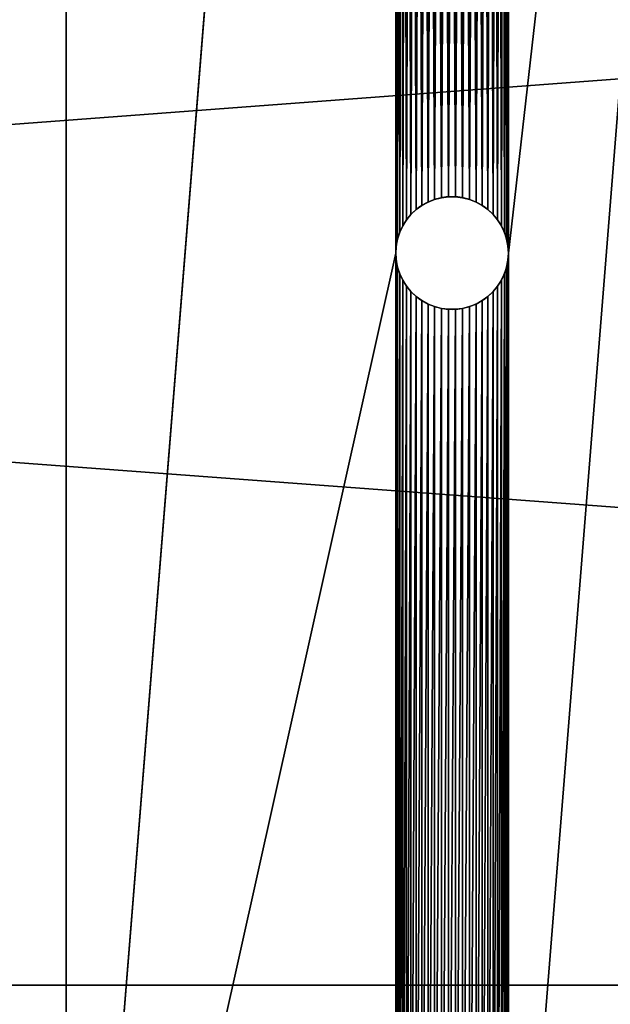
# Model space of a CAD drawing. Units: inches. Extents: x 0 to 72, y -3.5 to 20.9.
# Drawn here: x 44.8 to 47.1, y 0.1 to 3.9 of the extents above; entities that cross this region are included whole.
import ezdxf

# ---------------------------------------------------------------- set-up
doc = ezdxf.new("R2010")
doc.units = ezdxf.units.IN
doc.header["$MEASUREMENT"] = 0
doc.layers.get('0').update_dxf_attribs({"true_color": 0xffffff})
doc.layers.add('wood', color=252, linetype='Continuous', true_color=0x777799)

# ---------------------------------------------------------------- blocks, each defined once
blk = doc.blocks.new('2x6')
for p, q in [((-0.1875, 0, 1.4375), (71.8125, 0, 1.4375)), ((-0.1875, 0), (71.8125, 0))]:
    blk.add_line(p, q)
mesh = blk.add_polyface()
corners = [(71.8125, 5.375), (-0.1875, 0), (-0.1875, 5.375), (71.8125, 0)]
mesh.append_faces([[corners[k] for k in face] for face in [(0, 1, 2), (1, 0, 3)]], dxfattribs={"vtx0": -1})
mesh = blk.add_polyface()
corners = [(71.8125, 0, 1.4375), (-0.1875, 5.375, 1.4375), (-0.1875, 0, 1.4375), (71.8125, 5.375, 1.4375)]
mesh.append_faces([[corners[k] for k in face] for face in [(0, 1, 2), (1, 0, 3)]], dxfattribs={"vtx0": -1})
mesh = blk.add_polyface()
corners = [(71.8125, 0, 1.4375), (-0.1875, 0), (71.8125, 0), (-0.1875, 0, 1.4375)]
mesh.append_faces([[corners[k] for k in face] for face in [(0, 1, 2), (1, 0, 3)]], dxfattribs={"vtx0": -1})
blk = doc.blocks.new('Component#7')
at = {"color": 250, "true_color": 0x272929}
for p, q in [((0, 17, 0.3839), (0, 0, 0.3839)), ((0, 0, 0), (0, 17, 0)), ((1.4863, 5.9683, 0.3839), (1.4863, 5.9683, 0)), ((1.5137, 5.9683, 0.3839), (1.5137, 5.9683, 0)), ((1.3828, 5.9347, 0.3839), (1.3828, 5.9347, 0)), ((1.4069, 5.9479, 0.3839), (1.4069, 5.9479, 0)), ((1.4324, 5.958, 0.3839), (1.4324, 5.958, 0)), ((1.459, 5.9649, 0.3839), (1.459, 5.9649, 0)), ((1.541, 5.9649, 0.3839), (1.541, 5.9649, 0)), ((1.5676, 5.958, 0.3839), (1.5676, 5.958, 0)), ((1.5931, 5.9479, 0.3839), (1.5931, 5.9479, 0)), ((1.6172, 5.9347, 0.3839), (1.6172, 5.9347, 0)), ((1.3405, 5.8997, 0.3839), (1.3405, 5.8997, 0)), ((1.3606, 5.9185, 0.3839), (1.3606, 5.9185, 0)), ((1.6394, 5.9185, 0.3839), (1.6394, 5.9185, 0)), ((1.6595, 5.8997, 0.3839), (1.6595, 5.8997, 0)), ((1.3083, 5.8554, 0.3839), (1.3083, 5.8554, 0)), ((1.323, 5.8786, 0.3839), (1.323, 5.8786, 0)), ((1.677, 5.8786, 0.3839), (1.677, 5.8786, 0)), ((1.6917, 5.8554, 0.3839), (1.6917, 5.8554, 0)), ((1.2966, 5.8305, 0.3839), (1.2966, 5.8305, 0)), ((1.7034, 5.8305, 0.3839), (1.7034, 5.8305, 0)), ((1.283, 5.7774, 0.3839), (1.283, 5.7774, 0)), ((1.2881, 5.8044, 0.3839), (1.2881, 5.8044, 0)), ((1.7119, 5.8044, 0.3839), (1.7119, 5.8044, 0)), ((1.717, 5.7774, 0.3839), (1.717, 5.7774, 0)), ((1.2813, 5.75, 0.3839), (1.2813, 5.75, 0)), ((1.7188, 5.75, 0.3839), (1.7188, 5.75, 0)), ((1.283, 5.7226, 0.3839), (1.283, 5.7226, 0)), ((1.717, 5.7226, 0.3839), (1.717, 5.7226, 0)), ((1.2881, 5.6956, 0.3839), (1.2881, 5.6956, 0)), ((1.2966, 5.6695, 0.3839), (1.2966, 5.6695, 0)), ((1.7034, 5.6695, 0.3839), (1.7034, 5.6695, 0)), ((1.7119, 5.6956, 0.3839), (1.7119, 5.6956, 0)), ((1.3083, 5.6446, 0.3839), (1.3083, 5.6446, 0)), ((1.323, 5.6214, 0.3839), (1.323, 5.6214, 0)), ((1.677, 5.6214, 0.3839), (1.677, 5.6214, 0)), ((1.6917, 5.6446, 0.3839), (1.6917, 5.6446, 0)), ((1.3405, 5.6003, 0.3839), (1.3405, 5.6003, 0)), ((1.6595, 5.6003, 0.3839), (1.6595, 5.6003, 0)), ((1.3606, 5.5815, 0.3839), (1.3606, 5.5815, 0)), ((1.3828, 5.5653, 0.3839), (1.3828, 5.5653, 0)), ((1.4069, 5.5521, 0.3839), (1.4069, 5.5521, 0)), ((1.5931, 5.5521, 0.3839), (1.5931, 5.5521, 0)), ((1.6172, 5.5653, 0.3839), (1.6172, 5.5653, 0)), ((1.6394, 5.5815, 0.3839), (1.6394, 5.5815, 0)), ((1.4324, 5.542, 0.3839), (1.4324, 5.542, 0)), ((1.459, 5.5351, 0.3839), (1.459, 5.5351, 0)), ((1.4863, 5.5317, 0.3839), (1.4863, 5.5317, 0)), ((1.5137, 5.5317, 0.3839), (1.5137, 5.5317, 0)), ((1.541, 5.5351, 0.3839), (1.541, 5.5351, 0)), ((1.5676, 5.542, 0.3839), (1.5676, 5.542, 0))]:
    blk.add_line(p, q, dxfattribs=at)
blk.add_polyline3d([(1.7188, 5.75, 0), (1.717, 5.7226, 0), (1.7119, 5.6956, 0), (1.7034, 5.6695, 0), (1.6917, 5.6446, 0), (1.677, 5.6214, 0), (1.6595, 5.6003, 0), (1.6394, 5.5815, 0), (1.6172, 5.5653, 0), (1.5931, 5.5521, 0), (1.5676, 5.542, 0), (1.541, 5.5351, 0), (1.5137, 5.5317, 0), (1.4863, 5.5317, 0), (1.459, 5.5351, 0), (1.4324, 5.542, 0), (1.4069, 5.5521, 0), (1.3828, 5.5653, 0), (1.3606, 5.5815, 0), (1.3405, 5.6003, 0), (1.323, 5.6214, 0), (1.3083, 5.6446, 0), (1.2966, 5.6695, 0), (1.2881, 5.6956, 0), (1.283, 5.7226, 0), (1.2813, 5.75, 0), (1.283, 5.7774, 0), (1.2881, 5.8044, 0), (1.2966, 5.8305, 0), (1.3083, 5.8554, 0), (1.323, 5.8786, 0), (1.3405, 5.8997, 0), (1.3606, 5.9185, 0), (1.3828, 5.9347, 0), (1.4069, 5.9479, 0), (1.4324, 5.958, 0), (1.459, 5.9649, 0), (1.4863, 5.9683, 0), (1.5137, 5.9683, 0), (1.541, 5.9649, 0), (1.5676, 5.958, 0), (1.5931, 5.9479, 0), (1.6172, 5.9347, 0), (1.6394, 5.9185, 0), (1.6595, 5.8997, 0), (1.677, 5.8786, 0), (1.6917, 5.8554, 0), (1.7034, 5.8305, 0), (1.7119, 5.8044, 0), (1.717, 5.7774, 0), (1.7188, 5.75, 0)], close=True, dxfattribs=at)
at = {"color": 250, "true_color": 0x272929, "extrusion": (-3.4213e-08, 4.12941e-09, -1)}
blk.add_circle((-1.5, 5.75, -0.3839), 0.2188, dxfattribs=at)
at = {"color": 250, "true_color": 0x272929}
mesh = blk.add_polyface(dxfattribs=at)
corners = [(0, 17, 0.3839), (0, 0, 0), (0, 0, 0.3839), (0, 17, 0), (0, 17.1379, 0.3885), (0, 17.1633, 0.0054), (0, 17.2751, 0.4022), (0, 17.3259, 0.0216), (0, 17.4112, 0.425), (0, 17.4871, 0.0486), (0, 17.5454, 0.4567), (0, 17.6461, 0.0862), (0, 17.6773, 0.4973), (0, 17.8023, 0.1343), (0, 17.8062, 0.5465), (0, 17.9549, 0.1925), (0, 17.9315, 0.6041), (0, 18.0527, 0.6699), (0, 18.1034, 0.2608), (0, 18.1693, 0.7436), (0, 18.247, 0.3388), (0, 18.2808, 0.8249), (0, 18.3851, 0.4261), (0, 18.3866, 0.9134), (0, 18.5171, 0.5224), (0, 18.4863, 1.0087), (0, 18.5795, 1.1104), (0, 18.6425, 0.6272), (0, 18.6658, 1.2181), (0, 18.7606, 0.7401), (0, 18.7447, 1.3312), (0, 18.816, 1.4493), (0, 18.871, 0.8606), (0, 18.8792, 1.5719), (0, 18.9732, 0.9881), (0, 18.9342, 1.6984), (0, 18.9808, 1.8283), (0, 19.0667, 1.1221), (0, 23.2608, 15.158), (0, 19.1511, 1.262), (0, 19.2261, 1.4072), (0, 19.2912, 1.5571), (0, 19.3463, 1.7109), (0, 23.6264, 15.0407)]
mesh.append_faces([[corners[k] for k in face] for face in [(0, 1, 2), (42, 38, 43)]], dxfattribs={"vtx0": -1, "color": 250})
mesh.append_faces([[corners[k] for k in face] for face in [(1, 0, 3), (3, 4, 5), (5, 6, 7), (7, 8, 9), (9, 10, 11), (11, 12, 13), (13, 14, 15), (15, 17, 18), (18, 19, 20), (20, 21, 22), (22, 23, 24), (24, 26, 27), (27, 28, 29), (29, 31, 32), (32, 33, 34), (34, 36, 37), (37, 38, 39), (39, 38, 40), (40, 38, 41), (41, 38, 42)]], dxfattribs={"vtx0": -1, "vtx1": -1, "color": 250})
mesh.append_faces([[corners[k] for k in face] for face in [(3, 0, 4), (5, 4, 6), (7, 6, 8), (9, 8, 10), (11, 10, 12), (13, 12, 14), (15, 14, 16), (15, 16, 17), (18, 17, 19), (20, 19, 21), (22, 21, 23), (24, 23, 25), (24, 25, 26), (27, 26, 28), (29, 28, 30), (29, 30, 31), (32, 31, 33), (34, 33, 35), (34, 35, 36), (37, 36, 38)]], dxfattribs={"vtx0": -1, "vtx2": -1, "color": 250})
mesh = blk.add_polyface(dxfattribs=at)
corners = [(1.2813, 5.75, 0), (1.2813, 11.1875, 0), (1.283, 5.7774, 0), (1.2813, 15.9375, 0), (1.283, 11.1601, 0), (1.2881, 5.8044, 0), (1.2881, 11.1331, 0), (1.2966, 5.8305, 0), (1.2966, 11.107, 0), (1.3083, 5.8554, 0), (1.3083, 11.0821, 0), (1.323, 5.8786, 0), (1.323, 11.0589, 0), (1.3405, 5.8997, 0), (1.3405, 11.0378, 0), (1.3606, 5.9185, 0), (1.3606, 11.019, 0), (1.3828, 5.9347, 0), (1.3828, 11.0028, 0), (1.4069, 5.9479, 0), (1.4069, 10.9896, 0), (1.4324, 5.958, 0), (1.4324, 10.9795, 0), (1.459, 5.9649, 0), (1.459, 10.9726, 0), (1.4863, 5.9683, 0), (1.4863, 10.9692, 0), (1.5137, 5.9683, 0), (1.5137, 10.9692, 0), (1.541, 5.9649, 0), (1.541, 10.9726, 0), (1.5676, 5.958, 0), (1.5676, 10.9795, 0), (1.5931, 5.9479, 0), (1.5931, 10.9896, 0), (1.6172, 5.9347, 0), (1.6172, 11.0028, 0), (1.6394, 5.9185, 0), (1.6394, 11.019, 0), (1.6595, 5.8997, 0), (1.6595, 11.0378, 0), (1.677, 5.8786, 0), (1.677, 11.0589, 0), (1.6917, 5.8554, 0), (1.6917, 11.0821, 0), (1.7034, 5.8305, 0), (1.7034, 11.107, 0), (1.7119, 5.8044, 0), (1.7119, 11.1331, 0), (1.717, 5.7774, 0), (1.717, 11.1601, 0), (1.7188, 5.75, 0), (1.7188, 11.1875, 0), (1.7188, 1, 0), (0, 17, 0), (1.283, 15.9649, 0), (0, 0, 0), (1.2881, 15.9919, 0), (1.2966, 16.018, 0), (1.3083, 16.0429, 0), (1.323, 16.0661, 0), (1.3405, 16.0872, 0), (1.3606, 16.106, 0), (1.3828, 16.1222, 0), (1.4069, 16.1354, 0), (3, 17, 0), (1.4324, 16.1455, 0), (1.459, 16.1524, 0), (1.4863, 16.1558, 0), (1.5137, 16.1558, 0), (1.541, 16.1524, 0), (1.5676, 16.1455, 0), (1.5931, 16.1354, 0), (1.6172, 16.1222, 0), (1.6394, 16.106, 0), (1.6595, 16.0872, 0), (1.677, 16.0661, 0), (1.6917, 16.0429, 0), (1.7034, 16.018, 0), (1.7119, 15.9919, 0), (1.717, 15.9649, 0), (1.7188, 15.9375, 0), (1.4069, 0.8021, 0), (3, 0), (1.3828, 0.8153, 0), (1.3606, 0.8315, 0), (1.3405, 0.8503, 0), (1.323, 0.8714, 0), (1.3083, 0.8946, 0), (1.2966, 0.9195, 0), (1.2881, 0.9456, 0), (1.283, 0.9726, 0), (1.2813, 1, 0), (1.4324, 0.792, 0), (1.459, 0.7851, 0), (1.4863, 0.7817, 0), (1.5137, 0.7817, 0), (1.541, 0.7851, 0), (1.5676, 0.792, 0), (1.5931, 0.8021, 0), (1.6172, 0.8153, 0), (1.6394, 0.8315, 0), (1.6595, 0.8503, 0), (1.677, 0.8714, 0), (1.6917, 0.8946, 0), (1.7034, 0.9195, 0), (1.7119, 0.9456, 0), (1.717, 0.9726, 0), (1.283, 15.9101, 0), (1.283, 11.2149, 0), (1.2881, 15.8831, 0), (1.2881, 11.2419, 0), (1.2966, 15.857, 0), (1.2966, 11.268, 0), (1.3083, 15.8321, 0), (1.3083, 11.2929, 0), (1.323, 15.8089, 0), (1.323, 11.3161, 0), (1.3405, 15.7878, 0), (1.3405, 11.3372, 0), (1.3606, 15.769, 0), (1.3606, 11.356, 0), (1.3828, 15.7528, 0), (1.3828, 11.3722, 0), (1.4069, 15.7396, 0), (1.4069, 11.3854, 0), (1.4324, 15.7295, 0), (1.4324, 11.3955, 0), (1.459, 15.7226, 0), (1.459, 11.4024, 0), (1.4863, 15.7192, 0), (1.4863, 11.4058, 0), (1.5137, 15.7192, 0), (1.5137, 11.4058, 0), (1.541, 15.7226, 0), (1.541, 11.4024, 0), (1.5676, 15.7295, 0), (1.5676, 11.3955, 0), (1.5931, 15.7396, 0), (1.5931, 11.3854, 0), (1.6172, 15.7528, 0), (1.6172, 11.3722, 0), (1.6394, 15.769, 0), (1.6394, 11.356, 0), (1.6595, 15.7878, 0), (1.6595, 11.3372, 0), (1.677, 15.8089, 0), (1.677, 11.3161, 0), (1.6917, 15.8321, 0), (1.6917, 11.2929, 0), (1.7034, 15.857, 0), (1.7034, 11.268, 0), (1.7119, 15.8831, 0), (1.7119, 11.2419, 0), (1.717, 15.9101, 0), (1.717, 11.2149, 0), (1.283, 5.7226, 0), (1.283, 1.0274, 0), (1.2881, 5.6956, 0), (1.2881, 1.0544, 0), (1.2966, 5.6695, 0), (1.2966, 1.0805, 0), (1.3083, 5.6446, 0), (1.3083, 1.1054, 0), (1.323, 5.6214, 0), (1.323, 1.1286, 0), (1.3405, 5.6003, 0), (1.3405, 1.1497, 0), (1.3606, 5.5815, 0), (1.3606, 1.1685, 0), (1.3828, 5.5653, 0), (1.3828, 1.1847, 0), (1.4069, 5.5521, 0), (1.4069, 1.1979, 0), (1.4324, 5.542, 0), (1.4324, 1.208, 0), (1.459, 5.5351, 0), (1.459, 1.2149, 0), (1.4863, 5.5317, 0), (1.4863, 1.2183, 0), (1.5137, 5.5317, 0), (1.5137, 1.2183, 0), (1.541, 5.5351, 0), (1.541, 1.2149, 0), (1.5676, 5.542, 0), (1.5676, 1.208, 0), (1.5931, 5.5521, 0), (1.5931, 1.1979, 0), (1.6172, 5.5653, 0), (1.6172, 1.1847, 0), (1.6394, 5.5815, 0), (1.6394, 1.1685, 0), (1.6595, 5.6003, 0), (1.6595, 1.1497, 0), (1.677, 5.6214, 0), (1.677, 1.1286, 0), (1.6917, 5.6446, 0), (1.6917, 1.1054, 0), (1.7034, 5.6695, 0), (1.7034, 1.0805, 0), (1.7119, 5.6956, 0), (1.7119, 1.0544, 0), (1.717, 5.7226, 0), (1.717, 1.0274, 0)]
mesh.append_faces([[corners[k] for k in face] for face in [(0, 1, 2), (2, 4, 5), (5, 6, 7), (7, 8, 9), (9, 10, 11), (11, 12, 13), (13, 14, 15), (15, 16, 17), (17, 18, 19), (19, 20, 21), (21, 22, 23), (23, 24, 25), (25, 26, 27), (27, 28, 29), (29, 30, 31), (31, 32, 33), (33, 34, 35), (35, 36, 37), (37, 38, 39), (39, 40, 41), (41, 42, 43), (43, 44, 45), (45, 46, 47), (47, 48, 49), (49, 50, 51), (54, 55, 56), (55, 54, 57), (57, 54, 58), (58, 54, 59), (59, 54, 60), (60, 54, 61), (61, 54, 62), (62, 54, 63), (63, 54, 64), (64, 65, 66), (66, 65, 67), (67, 65, 68), (68, 65, 69), (69, 65, 70), (70, 65, 71), (71, 65, 72), (72, 65, 73), (73, 65, 74), (74, 65, 75), (75, 65, 76), (76, 65, 77), (77, 65, 78), (78, 65, 79), (79, 65, 80), (80, 65, 81), (56, 82, 83), (82, 56, 84), (84, 56, 85), (85, 56, 86), (86, 56, 87), (87, 56, 88), (88, 56, 89), (89, 56, 90), (90, 56, 91), (91, 56, 92), (83, 52, 65), (108, 1, 3), (1, 108, 109), (109, 110, 111), (111, 112, 113), (113, 114, 115), (115, 116, 117), (117, 118, 119), (119, 120, 121), (121, 122, 123), (123, 124, 125), (125, 126, 127), (127, 128, 129), (129, 130, 131), (131, 132, 133), (133, 134, 135), (135, 136, 137), (137, 138, 139), (139, 140, 141), (141, 142, 143), (143, 144, 145), (145, 146, 147), (147, 148, 149), (149, 150, 151), (151, 152, 153), (153, 154, 155), (155, 81, 52), (156, 92, 0), (92, 156, 157), (157, 158, 159), (159, 160, 161), (161, 162, 163), (163, 164, 165), (165, 166, 167), (167, 168, 169), (169, 170, 171), (171, 172, 173), (173, 174, 175), (175, 176, 177), (177, 178, 179), (179, 180, 181), (181, 182, 183), (183, 184, 185), (185, 186, 187), (187, 188, 189), (189, 190, 191), (191, 192, 193), (193, 194, 195), (195, 196, 197), (197, 198, 199), (199, 200, 201), (201, 202, 203), (203, 51, 53)]], dxfattribs={"vtx0": -1, "vtx1": -1, "color": 250})
mesh.append_faces([[corners[k] for k in face] for face in [(1, 0, 3), (51, 52, 53), (56, 3, 0), (81, 65, 52), (92, 56, 0), (83, 53, 52)]], dxfattribs={"vtx0": -1, "vtx1": -1, "vtx2": -1, "color": 250})
mesh.append_faces([[corners[k] for k in face] for face in [(2, 1, 4), (5, 4, 6), (7, 6, 8), (9, 8, 10), (11, 10, 12), (13, 12, 14), (15, 14, 16), (17, 16, 18), (19, 18, 20), (21, 20, 22), (23, 22, 24), (25, 24, 26), (27, 26, 28), (29, 28, 30), (31, 30, 32), (33, 32, 34), (35, 34, 36), (37, 36, 38), (39, 38, 40), (41, 40, 42), (43, 42, 44), (45, 44, 46), (47, 46, 48), (49, 48, 50), (51, 50, 52), (64, 54, 65), (56, 55, 3), (83, 82, 93), (83, 93, 94), (83, 94, 95), (83, 95, 96), (83, 96, 97), (83, 97, 98), (83, 98, 99), (83, 99, 100), (83, 100, 101), (83, 101, 102), (83, 102, 103), (83, 103, 104), (83, 104, 105), (83, 105, 106), (83, 106, 107), (83, 107, 53), (109, 108, 110), (111, 110, 112), (113, 112, 114), (115, 114, 116), (117, 116, 118), (119, 118, 120), (121, 120, 122), (123, 122, 124), (125, 124, 126), (127, 126, 128), (129, 128, 130), (131, 130, 132), (133, 132, 134), (135, 134, 136), (137, 136, 138), (139, 138, 140), (141, 140, 142), (143, 142, 144), (145, 144, 146), (147, 146, 148), (149, 148, 150), (151, 150, 152), (153, 152, 154), (155, 154, 81), (157, 156, 158), (159, 158, 160), (161, 160, 162), (163, 162, 164), (165, 164, 166), (167, 166, 168), (169, 168, 170), (171, 170, 172), (173, 172, 174), (175, 174, 176), (177, 176, 178), (179, 178, 180), (181, 180, 182), (183, 182, 184), (185, 184, 186), (187, 186, 188), (189, 188, 190), (191, 190, 192), (193, 192, 194), (195, 194, 196), (197, 196, 198), (199, 198, 200), (201, 200, 202), (203, 202, 51)]], dxfattribs={"vtx0": -1, "vtx2": -1, "color": 250})
mesh = blk.add_polyface(dxfattribs=at)
corners = [(0, 17, 0.3839), (1.283, 15.9649, 0.3839), (0, 0, 0.3839), (1.2881, 15.9919, 0.3839), (1.2966, 16.018, 0.3839), (1.3083, 16.0429, 0.3839), (1.323, 16.0661, 0.3839), (1.3405, 16.0872, 0.3839), (1.3606, 16.106, 0.3839), (1.3828, 16.1222, 0.3839), (1.4069, 16.1354, 0.3839), (3, 17, 0.3839), (1.2813, 15.9375, 0.3839), (1.4324, 16.1455, 0.3839), (1.459, 16.1524, 0.3839), (1.4863, 16.1558, 0.3839), (1.5137, 16.1558, 0.3839), (1.541, 16.1524, 0.3839), (1.5676, 16.1455, 0.3839), (1.5931, 16.1354, 0.3839), (1.6172, 16.1222, 0.3839), (1.6394, 16.106, 0.3839), (1.6595, 16.0872, 0.3839), (1.677, 16.0661, 0.3839), (1.6917, 16.0429, 0.3839), (1.7034, 16.018, 0.3839), (1.7119, 15.9919, 0.3839), (1.717, 15.9649, 0.3839), (1.7188, 15.9375, 0.3839), (1.7188, 11.1875, 0.3839), (1.7188, 5.75, 0.3839), (1.7188, 1, 0.3839), (1.4069, 0.8021, 0.3839), (3, 0, 0.3839), (1.3828, 0.8153, 0.3839), (1.3606, 0.8315, 0.3839), (1.3405, 0.8503, 0.3839), (1.323, 0.8714, 0.3839), (1.3083, 0.8946, 0.3839), (1.2966, 0.9195, 0.3839), (1.2881, 0.9456, 0.3839), (1.283, 0.9726, 0.3839), (1.2813, 1, 0.3839), (1.2813, 11.1875, 0.3839), (1.2813, 5.75, 0.3839), (1.4324, 0.792, 0.3839), (1.459, 0.7851, 0.3839), (1.4863, 0.7817, 0.3839), (1.5137, 0.7817, 0.3839), (1.541, 0.7851, 0.3839), (1.5676, 0.792, 0.3839), (1.5931, 0.8021, 0.3839), (1.6172, 0.8153, 0.3839), (1.6394, 0.8315, 0.3839), (1.6595, 0.8503, 0.3839), (1.677, 0.8714, 0.3839), (1.6917, 0.8946, 0.3839), (1.7034, 0.9195, 0.3839), (1.7119, 0.9456, 0.3839), (1.717, 0.9726, 0.3839), (1.283, 5.7226, 0.3839), (1.283, 1.0274, 0.3839), (1.2881, 5.6956, 0.3839), (1.2881, 1.0544, 0.3839), (1.2966, 5.6695, 0.3839), (1.2966, 1.0805, 0.3839), (1.3083, 5.6446, 0.3839), (1.3083, 1.1054, 0.3839), (1.323, 5.6214, 0.3839), (1.323, 1.1286, 0.3839), (1.3405, 5.6003, 0.3839), (1.3405, 1.1497, 0.3839), (1.3606, 5.5815, 0.3839), (1.3606, 1.1685, 0.3839), (1.3828, 5.5653, 0.3839), (1.3828, 1.1847, 0.3839), (1.4069, 5.5521, 0.3839), (1.4069, 1.1979, 0.3839), (1.4324, 5.542, 0.3839), (1.4324, 1.208, 0.3839), (1.459, 5.5351, 0.3839), (1.459, 1.2149, 0.3839), (1.4863, 5.5317, 0.3839), (1.4863, 1.2183, 0.3839), (1.5137, 5.5317, 0.3839), (1.5137, 1.2183, 0.3839), (1.541, 5.5351, 0.3839), (1.541, 1.2149, 0.3839), (1.5676, 5.542, 0.3839), (1.5676, 1.208, 0.3839), (1.5931, 5.5521, 0.3839), (1.5931, 1.1979, 0.3839), (1.6172, 5.5653, 0.3839), (1.6172, 1.1847, 0.3839), (1.6394, 5.5815, 0.3839), (1.6394, 1.1685, 0.3839), (1.6595, 5.6003, 0.3839), (1.6595, 1.1497, 0.3839), (1.677, 5.6214, 0.3839), (1.677, 1.1286, 0.3839), (1.6917, 5.6446, 0.3839), (1.6917, 1.1054, 0.3839), (1.7034, 5.6695, 0.3839), (1.7034, 1.0805, 0.3839), (1.7119, 5.6956, 0.3839), (1.7119, 1.0544, 0.3839), (1.717, 5.7226, 0.3839), (1.717, 1.0274, 0.3839), (1.283, 11.1601, 0.3839), (1.283, 5.7774, 0.3839), (1.2881, 11.1331, 0.3839), (1.2881, 5.8044, 0.3839), (1.2966, 11.107, 0.3839), (1.2966, 5.8305, 0.3839), (1.3083, 11.0821, 0.3839), (1.3083, 5.8554, 0.3839), (1.323, 11.0589, 0.3839), (1.323, 5.8786, 0.3839), (1.3405, 11.0378, 0.3839), (1.3405, 5.8997, 0.3839), (1.3606, 11.019, 0.3839), (1.3606, 5.9185, 0.3839), (1.3828, 11.0028, 0.3839), (1.3828, 5.9347, 0.3839), (1.4069, 10.9896, 0.3839), (1.4069, 5.9479, 0.3839), (1.4324, 10.9795, 0.3839), (1.4324, 5.958, 0.3839), (1.459, 10.9726, 0.3839), (1.459, 5.9649, 0.3839), (1.4863, 10.9692, 0.3839), (1.4863, 5.9683, 0.3839), (1.5137, 10.9692, 0.3839), (1.5137, 5.9683, 0.3839), (1.541, 10.9726, 0.3839), (1.541, 5.9649, 0.3839), (1.5676, 10.9795, 0.3839), (1.5676, 5.958, 0.3839), (1.5931, 10.9896, 0.3839), (1.5931, 5.9479, 0.3839), (1.6172, 11.0028, 0.3839), (1.6172, 5.9347, 0.3839), (1.6394, 11.019, 0.3839), (1.6394, 5.9185, 0.3839), (1.6595, 11.0378, 0.3839), (1.6595, 5.8997, 0.3839), (1.677, 11.0589, 0.3839), (1.677, 5.8786, 0.3839), (1.6917, 11.0821, 0.3839), (1.6917, 5.8554, 0.3839), (1.7034, 11.107, 0.3839), (1.7034, 5.8305, 0.3839), (1.7119, 11.1331, 0.3839), (1.7119, 5.8044, 0.3839), (1.717, 11.1601, 0.3839), (1.717, 5.7774, 0.3839), (1.283, 15.9101, 0.3839), (1.283, 11.2149, 0.3839), (1.2881, 15.8831, 0.3839), (1.2881, 11.2419, 0.3839), (1.2966, 15.857, 0.3839), (1.2966, 11.268, 0.3839), (1.3083, 15.8321, 0.3839), (1.3083, 11.2929, 0.3839), (1.323, 15.8089, 0.3839), (1.323, 11.3161, 0.3839), (1.3405, 15.7878, 0.3839), (1.3405, 11.3372, 0.3839), (1.3606, 15.769, 0.3839), (1.3606, 11.356, 0.3839), (1.3828, 15.7528, 0.3839), (1.3828, 11.3722, 0.3839), (1.4069, 15.7396, 0.3839), (1.4069, 11.3854, 0.3839), (1.4324, 15.7295, 0.3839), (1.4324, 11.3955, 0.3839), (1.459, 15.7226, 0.3839), (1.459, 11.4024, 0.3839), (1.4863, 15.7192, 0.3839), (1.4863, 11.4058, 0.3839), (1.5137, 15.7192, 0.3839), (1.5137, 11.4058, 0.3839), (1.541, 15.7226, 0.3839), (1.541, 11.4024, 0.3839), (1.5676, 15.7295, 0.3839), (1.5676, 11.3955, 0.3839), (1.5931, 15.7396, 0.3839), (1.5931, 11.3854, 0.3839), (1.6172, 15.7528, 0.3839), (1.6172, 11.3722, 0.3839), (1.6394, 15.769, 0.3839), (1.6394, 11.356, 0.3839), (1.6595, 15.7878, 0.3839), (1.6595, 11.3372, 0.3839), (1.677, 15.8089, 0.3839), (1.677, 11.3161, 0.3839), (1.6917, 15.8321, 0.3839), (1.6917, 11.2929, 0.3839), (1.7034, 15.857, 0.3839), (1.7034, 11.268, 0.3839), (1.7119, 15.8831, 0.3839), (1.7119, 11.2419, 0.3839), (1.717, 15.9101, 0.3839), (1.717, 11.2149, 0.3839)]
mesh.append_faces([[corners[k] for k in face] for face in [(0, 1, 2), (1, 0, 3), (3, 0, 4), (4, 0, 5), (5, 0, 6), (6, 0, 7), (7, 0, 8), (8, 0, 9), (9, 0, 10), (10, 11, 13), (13, 11, 14), (14, 11, 15), (15, 11, 16), (16, 11, 17), (17, 11, 18), (18, 11, 19), (19, 11, 20), (20, 11, 21), (21, 11, 22), (22, 11, 23), (23, 11, 24), (24, 11, 25), (25, 11, 26), (26, 11, 27), (27, 11, 28), (2, 32, 33), (32, 2, 34), (34, 2, 35), (35, 2, 36), (36, 2, 37), (37, 2, 38), (38, 2, 39), (39, 2, 40), (40, 2, 41), (41, 2, 42), (33, 31, 11), (60, 42, 44), (42, 60, 61), (61, 62, 63), (63, 64, 65), (65, 66, 67), (67, 68, 69), (69, 70, 71), (71, 72, 73), (73, 74, 75), (75, 76, 77), (77, 78, 79), (79, 80, 81), (81, 82, 83), (83, 84, 85), (85, 86, 87), (87, 88, 89), (89, 90, 91), (91, 92, 93), (93, 94, 95), (95, 96, 97), (97, 98, 99), (99, 100, 101), (101, 102, 103), (103, 104, 105), (105, 106, 107), (107, 30, 31), (108, 44, 43), (44, 108, 109), (109, 110, 111), (111, 112, 113), (113, 114, 115), (115, 116, 117), (117, 118, 119), (119, 120, 121), (121, 122, 123), (123, 124, 125), (125, 126, 127), (127, 128, 129), (129, 130, 131), (131, 132, 133), (133, 134, 135), (135, 136, 137), (137, 138, 139), (139, 140, 141), (141, 142, 143), (143, 144, 145), (145, 146, 147), (147, 148, 149), (149, 150, 151), (151, 152, 153), (153, 154, 155), (155, 29, 30), (156, 43, 12), (43, 156, 157), (157, 158, 159), (159, 160, 161), (161, 162, 163), (163, 164, 165), (165, 166, 167), (167, 168, 169), (169, 170, 171), (171, 172, 173), (173, 174, 175), (175, 176, 177), (177, 178, 179), (179, 180, 181), (181, 182, 183), (183, 184, 185), (185, 186, 187), (187, 188, 189), (189, 190, 191), (191, 192, 193), (193, 194, 195), (195, 196, 197), (197, 198, 199), (199, 200, 201), (201, 202, 203), (203, 28, 29)]], dxfattribs={"vtx0": -1, "vtx1": -1, "color": 250})
mesh.append_faces([[corners[k] for k in face] for face in [(28, 11, 29), (29, 11, 30), (30, 11, 31), (42, 2, 12), (42, 12, 43), (42, 43, 44)]], dxfattribs={"vtx0": -1, "vtx1": -1, "vtx2": -1, "color": 250})
mesh.append_faces([[corners[k] for k in face] for face in [(10, 0, 11), (2, 1, 12), (33, 32, 45), (33, 45, 46), (33, 46, 47), (33, 47, 48), (33, 48, 49), (33, 49, 50), (33, 50, 51), (33, 51, 52), (33, 52, 53), (33, 53, 54), (33, 54, 55), (33, 55, 56), (33, 56, 57), (33, 57, 58), (33, 58, 59), (33, 59, 31), (61, 60, 62), (63, 62, 64), (65, 64, 66), (67, 66, 68), (69, 68, 70), (71, 70, 72), (73, 72, 74), (75, 74, 76), (77, 76, 78), (79, 78, 80), (81, 80, 82), (83, 82, 84), (85, 84, 86), (87, 86, 88), (89, 88, 90), (91, 90, 92), (93, 92, 94), (95, 94, 96), (97, 96, 98), (99, 98, 100), (101, 100, 102), (103, 102, 104), (105, 104, 106), (107, 106, 30), (109, 108, 110), (111, 110, 112), (113, 112, 114), (115, 114, 116), (117, 116, 118), (119, 118, 120), (121, 120, 122), (123, 122, 124), (125, 124, 126), (127, 126, 128), (129, 128, 130), (131, 130, 132), (133, 132, 134), (135, 134, 136), (137, 136, 138), (139, 138, 140), (141, 140, 142), (143, 142, 144), (145, 144, 146), (147, 146, 148), (149, 148, 150), (151, 150, 152), (153, 152, 154), (155, 154, 29), (157, 156, 158), (159, 158, 160), (161, 160, 162), (163, 162, 164), (165, 164, 166), (167, 166, 168), (169, 168, 170), (171, 170, 172), (173, 172, 174), (175, 174, 176), (177, 176, 178), (179, 178, 180), (181, 180, 182), (183, 182, 184), (185, 184, 186), (187, 186, 188), (189, 188, 190), (191, 190, 192), (193, 192, 194), (195, 194, 196), (197, 196, 198), (199, 198, 200), (201, 200, 202), (203, 202, 28)]], dxfattribs={"vtx0": -1, "vtx2": -1, "color": 250})
mesh = blk.add_polyface(dxfattribs=at)
corners = [(1.459, 5.9649, 0), (1.4863, 5.9683, 0.3839), (1.4863, 5.9683, 0), (1.459, 5.9649, 0.3839)]
mesh.append_faces([[corners[k] for k in face] for face in [(0, 1, 2), (1, 0, 3)]], dxfattribs={"vtx0": -1, "color": 250})
mesh = blk.add_polyface(dxfattribs=at)
corners = [(1.4863, 5.9683, 0), (1.5137, 5.9683, 0.3839), (1.5137, 5.9683, 0), (1.4863, 5.9683, 0.3839)]
mesh.append_faces([[corners[k] for k in face] for face in [(0, 1, 2), (1, 0, 3)]], dxfattribs={"vtx0": -1, "color": 250})
mesh = blk.add_polyface(dxfattribs=at)
corners = [(1.5137, 5.9683, 0), (1.541, 5.9649, 0.3839), (1.541, 5.9649, 0), (1.5137, 5.9683, 0.3839)]
mesh.append_faces([[corners[k] for k in face] for face in [(0, 1, 2), (1, 0, 3)]], dxfattribs={"vtx0": -1, "color": 250})
mesh = blk.add_polyface(dxfattribs=at)
corners = [(1.3606, 5.9185, 0), (1.3828, 5.9347, 0.3839), (1.3828, 5.9347, 0), (1.3606, 5.9185, 0.3839)]
mesh.append_faces([[corners[k] for k in face] for face in [(0, 1, 2), (1, 0, 3)]], dxfattribs={"vtx0": -1, "color": 250})
mesh = blk.add_polyface(dxfattribs=at)
corners = [(1.3828, 5.9347, 0), (1.4069, 5.9479, 0.3839), (1.4069, 5.9479, 0), (1.3828, 5.9347, 0.3839)]
mesh.append_faces([[corners[k] for k in face] for face in [(0, 1, 2), (1, 0, 3)]], dxfattribs={"vtx0": -1, "color": 250})
mesh = blk.add_polyface(dxfattribs=at)
corners = [(1.4069, 5.9479, 0), (1.4324, 5.958, 0.3839), (1.4324, 5.958, 0), (1.4069, 5.9479, 0.3839)]
mesh.append_faces([[corners[k] for k in face] for face in [(0, 1, 2), (1, 0, 3)]], dxfattribs={"vtx0": -1, "color": 250})
mesh = blk.add_polyface(dxfattribs=at)
corners = [(1.4324, 5.958, 0), (1.459, 5.9649, 0.3839), (1.459, 5.9649, 0), (1.4324, 5.958, 0.3839)]
mesh.append_faces([[corners[k] for k in face] for face in [(0, 1, 2), (1, 0, 3)]], dxfattribs={"vtx0": -1, "color": 250})
mesh = blk.add_polyface(dxfattribs=at)
corners = [(1.541, 5.9649, 0), (1.5676, 5.958, 0.3839), (1.5676, 5.958, 0), (1.541, 5.9649, 0.3839)]
mesh.append_faces([[corners[k] for k in face] for face in [(0, 1, 2), (1, 0, 3)]], dxfattribs={"vtx0": -1, "color": 250})
mesh = blk.add_polyface(dxfattribs=at)
corners = [(1.5676, 5.958, 0), (1.5931, 5.9479, 0.3839), (1.5931, 5.9479, 0), (1.5676, 5.958, 0.3839)]
mesh.append_faces([[corners[k] for k in face] for face in [(0, 1, 2), (1, 0, 3)]], dxfattribs={"vtx0": -1, "color": 250})
mesh = blk.add_polyface(dxfattribs=at)
corners = [(1.5931, 5.9479, 0), (1.6172, 5.9347, 0.3839), (1.6172, 5.9347, 0), (1.5931, 5.9479, 0.3839)]
mesh.append_faces([[corners[k] for k in face] for face in [(0, 1, 2), (1, 0, 3)]], dxfattribs={"vtx0": -1, "color": 250})
mesh = blk.add_polyface(dxfattribs=at)
corners = [(1.6172, 5.9347, 0), (1.6394, 5.9185, 0.3839), (1.6394, 5.9185, 0), (1.6172, 5.9347, 0.3839)]
mesh.append_faces([[corners[k] for k in face] for face in [(0, 1, 2), (1, 0, 3)]], dxfattribs={"vtx0": -1, "color": 250})
mesh = blk.add_polyface(dxfattribs=at)
corners = [(1.3405, 5.8997, 0.3839), (1.323, 5.8786, 0), (1.323, 5.8786, 0.3839), (1.3405, 5.8997, 0)]
mesh.append_faces([[corners[k] for k in face] for face in [(0, 1, 2), (1, 0, 3)]], dxfattribs={"vtx0": -1, "color": 250})
mesh = blk.add_polyface(dxfattribs=at)
corners = [(1.3405, 5.8997, 0), (1.3606, 5.9185, 0.3839), (1.3606, 5.9185, 0), (1.3405, 5.8997, 0.3839)]
mesh.append_faces([[corners[k] for k in face] for face in [(0, 1, 2), (1, 0, 3)]], dxfattribs={"vtx0": -1, "color": 250})
mesh = blk.add_polyface(dxfattribs=at)
corners = [(1.6394, 5.9185, 0), (1.6595, 5.8997, 0.3839), (1.6595, 5.8997, 0), (1.6394, 5.9185, 0.3839)]
mesh.append_faces([[corners[k] for k in face] for face in [(0, 1, 2), (1, 0, 3)]], dxfattribs={"vtx0": -1, "color": 250})
mesh = blk.add_polyface(dxfattribs=at)
corners = [(1.677, 5.8786, 0), (1.6595, 5.8997, 0.3839), (1.677, 5.8786, 0.3839), (1.6595, 5.8997, 0)]
mesh.append_faces([[corners[k] for k in face] for face in [(0, 1, 2), (1, 0, 3)]], dxfattribs={"vtx0": -1, "color": 250})
mesh = blk.add_polyface(dxfattribs=at)
corners = [(1.3083, 5.8554, 0.3839), (1.2966, 5.8305, 0), (1.2966, 5.8305, 0.3839), (1.3083, 5.8554, 0)]
mesh.append_faces([[corners[k] for k in face] for face in [(0, 1, 2), (1, 0, 3)]], dxfattribs={"vtx0": -1, "color": 250})
mesh = blk.add_polyface(dxfattribs=at)
corners = [(1.323, 5.8786, 0.3839), (1.3083, 5.8554, 0), (1.3083, 5.8554, 0.3839), (1.323, 5.8786, 0)]
mesh.append_faces([[corners[k] for k in face] for face in [(0, 1, 2), (1, 0, 3)]], dxfattribs={"vtx0": -1, "color": 250})
mesh = blk.add_polyface(dxfattribs=at)
corners = [(1.6917, 5.8554, 0), (1.677, 5.8786, 0.3839), (1.6917, 5.8554, 0.3839), (1.677, 5.8786, 0)]
mesh.append_faces([[corners[k] for k in face] for face in [(0, 1, 2), (1, 0, 3)]], dxfattribs={"vtx0": -1, "color": 250})
mesh = blk.add_polyface(dxfattribs=at)
corners = [(1.7034, 5.8305, 0), (1.6917, 5.8554, 0.3839), (1.7034, 5.8305, 0.3839), (1.6917, 5.8554, 0)]
mesh.append_faces([[corners[k] for k in face] for face in [(0, 1, 2), (1, 0, 3)]], dxfattribs={"vtx0": -1, "color": 250})
mesh = blk.add_polyface(dxfattribs=at)
corners = [(1.2966, 5.8305, 0.3839), (1.2881, 5.8044, 0), (1.2881, 5.8044, 0.3839), (1.2966, 5.8305, 0)]
mesh.append_faces([[corners[k] for k in face] for face in [(0, 1, 2), (1, 0, 3)]], dxfattribs={"vtx0": -1, "color": 250})
mesh = blk.add_polyface(dxfattribs=at)
corners = [(1.7119, 5.8044, 0), (1.7034, 5.8305, 0.3839), (1.7119, 5.8044, 0.3839), (1.7034, 5.8305, 0)]
mesh.append_faces([[corners[k] for k in face] for face in [(0, 1, 2), (1, 0, 3)]], dxfattribs={"vtx0": -1, "color": 250})
mesh = blk.add_polyface(dxfattribs=at)
corners = [(1.283, 5.7774, 0.3839), (1.2813, 5.75, 0), (1.2813, 5.75, 0.3839), (1.283, 5.7774, 0)]
mesh.append_faces([[corners[k] for k in face] for face in [(0, 1, 2), (1, 0, 3)]], dxfattribs={"vtx0": -1, "color": 250})
mesh = blk.add_polyface(dxfattribs=at)
corners = [(1.2881, 5.8044, 0.3839), (1.283, 5.7774, 0), (1.283, 5.7774, 0.3839), (1.2881, 5.8044, 0)]
mesh.append_faces([[corners[k] for k in face] for face in [(0, 1, 2), (1, 0, 3)]], dxfattribs={"vtx0": -1, "color": 250})
mesh = blk.add_polyface(dxfattribs=at)
corners = [(1.717, 5.7774, 0), (1.7119, 5.8044, 0.3839), (1.717, 5.7774, 0.3839), (1.7119, 5.8044, 0)]
mesh.append_faces([[corners[k] for k in face] for face in [(0, 1, 2), (1, 0, 3)]], dxfattribs={"vtx0": -1, "color": 250})
mesh = blk.add_polyface(dxfattribs=at)
corners = [(1.7188, 5.75, 0), (1.717, 5.7774, 0.3839), (1.7188, 5.75, 0.3839), (1.717, 5.7774, 0)]
mesh.append_faces([[corners[k] for k in face] for face in [(0, 1, 2), (1, 0, 3)]], dxfattribs={"vtx0": -1, "color": 250})
mesh = blk.add_polyface(dxfattribs=at)
corners = [(1.2813, 5.75, 0.3839), (1.283, 5.7226, 0), (1.283, 5.7226, 0.3839), (1.2813, 5.75, 0)]
mesh.append_faces([[corners[k] for k in face] for face in [(0, 1, 2), (1, 0, 3)]], dxfattribs={"vtx0": -1, "color": 250})
mesh = blk.add_polyface(dxfattribs=at)
corners = [(1.717, 5.7226, 0), (1.7188, 5.75, 0.3839), (1.717, 5.7226, 0.3839), (1.7188, 5.75, 0)]
mesh.append_faces([[corners[k] for k in face] for face in [(0, 1, 2), (1, 0, 3)]], dxfattribs={"vtx0": -1, "color": 250})
mesh = blk.add_polyface(dxfattribs=at)
corners = [(1.283, 5.7226, 0.3839), (1.2881, 5.6956, 0), (1.2881, 5.6956, 0.3839), (1.283, 5.7226, 0)]
mesh.append_faces([[corners[k] for k in face] for face in [(0, 1, 2), (1, 0, 3)]], dxfattribs={"vtx0": -1, "color": 250})
mesh = blk.add_polyface(dxfattribs=at)
corners = [(1.7119, 5.6956, 0), (1.717, 5.7226, 0.3839), (1.7119, 5.6956, 0.3839), (1.717, 5.7226, 0)]
mesh.append_faces([[corners[k] for k in face] for face in [(0, 1, 2), (1, 0, 3)]], dxfattribs={"vtx0": -1, "color": 250})
mesh = blk.add_polyface(dxfattribs=at)
corners = [(1.2881, 5.6956, 0.3839), (1.2966, 5.6695, 0), (1.2966, 5.6695, 0.3839), (1.2881, 5.6956, 0)]
mesh.append_faces([[corners[k] for k in face] for face in [(0, 1, 2), (1, 0, 3)]], dxfattribs={"vtx0": -1, "color": 250})
mesh = blk.add_polyface(dxfattribs=at)
corners = [(1.2966, 5.6695, 0.3839), (1.3083, 5.6446, 0), (1.3083, 5.6446, 0.3839), (1.2966, 5.6695, 0)]
mesh.append_faces([[corners[k] for k in face] for face in [(0, 1, 2), (1, 0, 3)]], dxfattribs={"vtx0": -1, "color": 250})
mesh = blk.add_polyface(dxfattribs=at)
corners = [(1.6917, 5.6446, 0), (1.7034, 5.6695, 0.3839), (1.6917, 5.6446, 0.3839), (1.7034, 5.6695, 0)]
mesh.append_faces([[corners[k] for k in face] for face in [(0, 1, 2), (1, 0, 3)]], dxfattribs={"vtx0": -1, "color": 250})
mesh = blk.add_polyface(dxfattribs=at)
corners = [(1.7034, 5.6695, 0), (1.7119, 5.6956, 0.3839), (1.7034, 5.6695, 0.3839), (1.7119, 5.6956, 0)]
mesh.append_faces([[corners[k] for k in face] for face in [(0, 1, 2), (1, 0, 3)]], dxfattribs={"vtx0": -1, "color": 250})
mesh = blk.add_polyface(dxfattribs=at)
corners = [(1.3083, 5.6446, 0.3839), (1.323, 5.6214, 0), (1.323, 5.6214, 0.3839), (1.3083, 5.6446, 0)]
mesh.append_faces([[corners[k] for k in face] for face in [(0, 1, 2), (1, 0, 3)]], dxfattribs={"vtx0": -1, "color": 250})
mesh = blk.add_polyface(dxfattribs=at)
corners = [(1.323, 5.6214, 0.3839), (1.3405, 5.6003, 0), (1.3405, 5.6003, 0.3839), (1.323, 5.6214, 0)]
mesh.append_faces([[corners[k] for k in face] for face in [(0, 1, 2), (1, 0, 3)]], dxfattribs={"vtx0": -1, "color": 250})
mesh = blk.add_polyface(dxfattribs=at)
corners = [(1.6595, 5.6003, 0), (1.677, 5.6214, 0.3839), (1.6595, 5.6003, 0.3839), (1.677, 5.6214, 0)]
mesh.append_faces([[corners[k] for k in face] for face in [(0, 1, 2), (1, 0, 3)]], dxfattribs={"vtx0": -1, "color": 250})
mesh = blk.add_polyface(dxfattribs=at)
corners = [(1.677, 5.6214, 0), (1.6917, 5.6446, 0.3839), (1.677, 5.6214, 0.3839), (1.6917, 5.6446, 0)]
mesh.append_faces([[corners[k] for k in face] for face in [(0, 1, 2), (1, 0, 3)]], dxfattribs={"vtx0": -1, "color": 250})
mesh = blk.add_polyface(dxfattribs=at)
corners = [(1.3606, 5.5815, 0.3839), (1.3405, 5.6003, 0), (1.3606, 5.5815, 0), (1.3405, 5.6003, 0.3839)]
mesh.append_faces([[corners[k] for k in face] for face in [(0, 1, 2), (1, 0, 3)]], dxfattribs={"vtx0": -1, "color": 250})
mesh = blk.add_polyface(dxfattribs=at)
corners = [(1.6595, 5.6003, 0.3839), (1.6394, 5.5815, 0), (1.6595, 5.6003, 0), (1.6394, 5.5815, 0.3839)]
mesh.append_faces([[corners[k] for k in face] for face in [(0, 1, 2), (1, 0, 3)]], dxfattribs={"vtx0": -1, "color": 250})
mesh = blk.add_polyface(dxfattribs=at)
corners = [(1.3828, 5.5653, 0.3839), (1.3606, 5.5815, 0), (1.3828, 5.5653, 0), (1.3606, 5.5815, 0.3839)]
mesh.append_faces([[corners[k] for k in face] for face in [(0, 1, 2), (1, 0, 3)]], dxfattribs={"vtx0": -1, "color": 250})
mesh = blk.add_polyface(dxfattribs=at)
corners = [(1.4069, 5.5521, 0.3839), (1.3828, 5.5653, 0), (1.4069, 5.5521, 0), (1.3828, 5.5653, 0.3839)]
mesh.append_faces([[corners[k] for k in face] for face in [(0, 1, 2), (1, 0, 3)]], dxfattribs={"vtx0": -1, "color": 250})
mesh = blk.add_polyface(dxfattribs=at)
corners = [(1.4324, 5.542, 0.3839), (1.4069, 5.5521, 0), (1.4324, 5.542, 0), (1.4069, 5.5521, 0.3839)]
mesh.append_faces([[corners[k] for k in face] for face in [(0, 1, 2), (1, 0, 3)]], dxfattribs={"vtx0": -1, "color": 250})
mesh = blk.add_polyface(dxfattribs=at)
corners = [(1.5931, 5.5521, 0.3839), (1.5676, 5.542, 0), (1.5931, 5.5521, 0), (1.5676, 5.542, 0.3839)]
mesh.append_faces([[corners[k] for k in face] for face in [(0, 1, 2), (1, 0, 3)]], dxfattribs={"vtx0": -1, "color": 250})
mesh = blk.add_polyface(dxfattribs=at)
corners = [(1.6172, 5.5653, 0.3839), (1.5931, 5.5521, 0), (1.6172, 5.5653, 0), (1.5931, 5.5521, 0.3839)]
mesh.append_faces([[corners[k] for k in face] for face in [(0, 1, 2), (1, 0, 3)]], dxfattribs={"vtx0": -1, "color": 250})
mesh = blk.add_polyface(dxfattribs=at)
corners = [(1.6394, 5.5815, 0.3839), (1.6172, 5.5653, 0), (1.6394, 5.5815, 0), (1.6172, 5.5653, 0.3839)]
mesh.append_faces([[corners[k] for k in face] for face in [(0, 1, 2), (1, 0, 3)]], dxfattribs={"vtx0": -1, "color": 250})
mesh = blk.add_polyface(dxfattribs=at)
corners = [(1.459, 5.5351, 0.3839), (1.4324, 5.542, 0), (1.459, 5.5351, 0), (1.4324, 5.542, 0.3839)]
mesh.append_faces([[corners[k] for k in face] for face in [(0, 1, 2), (1, 0, 3)]], dxfattribs={"vtx0": -1, "color": 250})
mesh = blk.add_polyface(dxfattribs=at)
corners = [(1.4863, 5.5317, 0.3839), (1.459, 5.5351, 0), (1.4863, 5.5317, 0), (1.459, 5.5351, 0.3839)]
mesh.append_faces([[corners[k] for k in face] for face in [(0, 1, 2), (1, 0, 3)]], dxfattribs={"vtx0": -1, "color": 250})
mesh = blk.add_polyface(dxfattribs=at)
corners = [(1.5137, 5.5317, 0.3839), (1.4863, 5.5317, 0), (1.5137, 5.5317, 0), (1.4863, 5.5317, 0.3839)]
mesh.append_faces([[corners[k] for k in face] for face in [(0, 1, 2), (1, 0, 3)]], dxfattribs={"vtx0": -1, "color": 250})
mesh = blk.add_polyface(dxfattribs=at)
corners = [(1.541, 5.5351, 0.3839), (1.5137, 5.5317, 0), (1.541, 5.5351, 0), (1.5137, 5.5317, 0.3839)]
mesh.append_faces([[corners[k] for k in face] for face in [(0, 1, 2), (1, 0, 3)]], dxfattribs={"vtx0": -1, "color": 250})
mesh = blk.add_polyface(dxfattribs=at)
corners = [(1.5676, 5.542, 0.3839), (1.541, 5.5351, 0), (1.5676, 5.542, 0), (1.541, 5.5351, 0.3839)]
mesh.append_faces([[corners[k] for k in face] for face in [(0, 1, 2), (1, 0, 3)]], dxfattribs={"vtx0": -1, "color": 250})

msp = doc.modelspace()

# ---------------------------------------------------------------- block references
at = {"color": 250, "true_color": 0x272929}
msp.add_blockref('Component#7', (45, -2.7164, 15.7411), dxfattribs=at)
at = {"layer": 'wood', "color": 37, "true_color": 0x735f4f}
msp.add_blockref('2x6', (0.1875, 0.1898, 16.125), dxfattribs=at)

doc.saveas('drawing.dxf')
